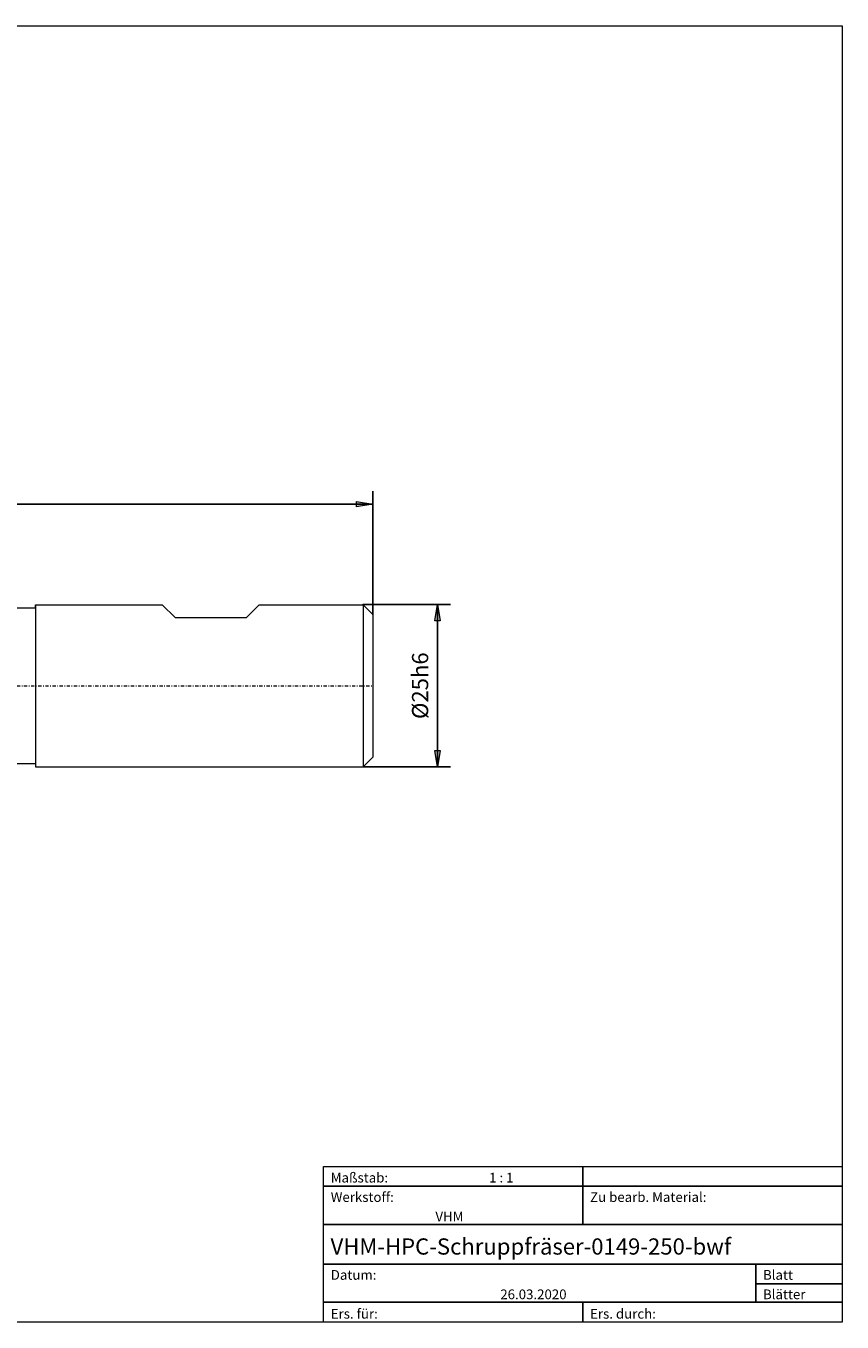
# Model space of a CAD drawing. Units: millimetres. Extents: x -135 to 143, y -100 to 100.
# Drawn here: x 17 to 143, y -100 to 100 of the extents above; entities that cross this region are included whole.
import ezdxf

# ---------------------------------------------------------------- set-up
doc = ezdxf.new("R2010")
doc.units = ezdxf.units.MM
doc.header["$MEASUREMENT"] = 0
doc.linetypes.add('DASHDOT', pattern=[1, 0.5, -0.25, 0, -0.25])
doc.layers.get('0').update_dxf_attribs({"lineweight": 0})
for name, color, linetype, lineweight in [('Bemassung', 7, 'Continuous', 0), ('Geo', 7, 'Continuous', 0), ('Rahmen', 7, 'Continuous', 0), ('Text', 7, 'Continuous', 0)]:
    doc.layers.add(name, color=color, linetype=linetype, lineweight=lineweight)
doc.styles.get("Standard").update_dxf_attribs({"font": 'Arial'})
doc.dimstyles.new('BEM-ISBE', dxfattribs={"dimtxt": 2.5, "dimasz": 2.5, "dimexe": 1.25, "dimexo": 0.625, "dimtad": 1, "dimdec": 3, "dimzin": 0, "dimdsep": 46, "dimtxsty": 'Standard', "dimblk": 'VDDIM_DEFAULT', "dimcen": 0.09, "dimadec": 3, "dimazin": 0, "dimtol": 1, "dimtm": 1e-09, "dimtfac": 0.5, "dimtdec": 3, "dimtmove": 0, "dimatfit": 3, "dimfxl": 1, "dimtolj": 1, "dimtzin": 0, "dimarcsym": 0})

# ---------------------------------------------------------------- blocks, each defined once
blk = doc.blocks.new('VDDIM_DEFAULT')
at = {"linetype": 'Continuous'}
blk.add_hatch(color=0, dxfattribs=at).paths.add_polyline_path([(0, 0), (-1, -0.1665), (-1, 0.1665)], flags=0)
at = {"color": 0, "linetype": 'Continuous'}
blk.add_lwpolyline([(0, 0), (-1, -0.1665), (-1, 0.1665), (0, 0)], dxfattribs=at)
blk = doc.blocks.new('*D7')
at = {"layer": 'Bemassung', "color": 0, "lineweight": -2}
for p, q in [((-51.02, -22.9), (-51.02, 28.1)), ((70.98, 9.1), (70.98, 28.1)), ((70.98, 26.1), (-51.02, 26.1))]:
    blk.add_line(p, q, dxfattribs=at)
at = {"layer": 'Bemassung', "color": 0}
for p in [(70.98, 9.1), (-51.02, -22.9)]:
    blk.add_point(p, dxfattribs=at)
at = {"layer": 'Bemassung', "color": 0, "lineweight": -2, "xscale": 2.5, "yscale": 2.5, "zscale": 2.5, "rotation": 180}
blk.add_blockref('VDDIM_DEFAULT', (-51.02, 26.1), dxfattribs=at)
at = {"layer": 'Bemassung', "color": 0, "lineweight": -2, "xscale": 2.5, "yscale": 2.5, "zscale": 2.5}
blk.add_blockref('VDDIM_DEFAULT', (70.98, 26.1), dxfattribs=at)
at = {"layer": 'Bemassung', "color": 0, "insert": (9.98, 26.76), "char_height": 2.5, "attachment_point": 8}
blk.add_mtext('122', dxfattribs=at)
blk = doc.blocks.new('*D5')
at = {"layer": 'Bemassung', "color": 0, "lineweight": -2}
for p, q in [((69.48, 10.6), (82.98, 10.6)), ((80.98, -14.4), (80.98, 10.6)), ((69.48, -14.4), (82.98, -14.4))]:
    blk.add_line(p, q, dxfattribs=at)
at = {"layer": 'Bemassung', "color": 0}
for p in [(69.48, 10.6), (69.48, -14.4)]:
    blk.add_point(p, dxfattribs=at)
at = {"layer": 'Bemassung', "color": 0, "lineweight": -2, "xscale": 2.5, "yscale": 2.5, "zscale": 2.5}
for p, rotation in [((80.98, 10.6), 90), ((80.98, -14.4), 270)]:
    blk.add_blockref('VDDIM_DEFAULT', p, dxfattribs=dict(at, rotation=rotation))
at = {"layer": 'Bemassung', "color": 0, "insert": (80.31, -1.9), "char_height": 2.5, "attachment_point": 8, "rotation": 90}
blk.add_mtext('Ø25h6', dxfattribs=at)

msp = doc.modelspace()

# ---------------------------------------------------------------- linework, layer by layer
at = {"layer": 'Geo'}
for p, q in [((3.9796, 10.0961), (18.9796, 10.0961)), ((18.9796, 10.0961), (18.9796, 10.5961)), ((18.9796, 10.5961), (38.4796, 10.5961)), ((18.9796, 10.5961), (18.9796, -13.9039)), ((18.9796, 10.0961), (18.9796, -13.9039)), ((38.4796, 10.5961), (40.4796, 8.5961)), ((51.4796, 8.5961), (53.4796, 10.5961)), ((53.4796, 10.5961), (69.4796, 10.5961)), ((69.4796, 10.5961), (70.9796, 9.0961)), ((69.4796, 10.5961), (69.4796, -14.4039)), ((40.4796, 8.5961), (51.4796, 8.5961)), ((70.9796, 9.0961), (70.9796, -1.9039)), ((70.9796, 9.0961), (70.9796, -12.9039)), ((3.9796, -13.9039), (18.9796, -13.9039)), ((18.9796, -13.9039), (18.9796, -14.4039)), ((69.4796, -14.4039), (70.9796, -12.9039)), ((18.9796, -14.4039), (69.4796, -14.4039))]:
    msp.add_line(p, q, dxfattribs=at)
at = {"layer": 'Geo', "linetype": 'Dashdot'}
msp.add_line((-51.0204, -1.9039), (70.9796, -1.9039), dxfattribs=at)
at = {"layer": 'Rahmen'}
for points in [[(-134.6056, 99.8595), (143.3636, 99.8595), (143.3636, -100.0499), (-134.6056, -100.0499)], [(63.3998, -76.0607), (103.3817, -76.0607), (103.3817, -79.107), (63.3998, -79.107)], [(103.3817, -76.0607), (143.3636, -76.0607), (143.3636, -79.107), (103.3817, -79.107)], [(63.3998, -79.107), (103.3817, -79.107), (103.3817, -85.0091), (63.3998, -85.0091)], [(103.3817, -79.107), (143.3636, -79.107), (143.3636, -85.0091), (103.3817, -85.0091)], [(63.3998, -85.0091), (143.3636, -85.0091), (143.3636, -91.1015), (63.3998, -91.1015)], [(63.3998, -91.1015), (130.0363, -91.1015), (130.0363, -97.0036), (63.3998, -97.0036)], [(130.0363, -91.1015), (143.3636, -91.1015), (143.3636, -94.1478), (130.0363, -94.1478)], [(130.0363, -94.1478), (143.3636, -94.1478), (143.3636, -97.0036), (130.0363, -97.0036)], [(63.3998, -97.0036), (103.3817, -97.0036), (103.3817, -100.0499), (63.3998, -100.0499)], [(103.3817, -97.0036), (143.3636, -97.0036), (143.3636, -100.0499), (103.3817, -100.0499)]]:
    msp.add_lwpolyline(points, close=True, dxfattribs=at)

# ---------------------------------------------------------------- texts
at = {"layer": 'Text'}
for s, height, p in [('Maßstab:', 1.5, (64.5, -78.5231)), ('1 : 1', 1.5, (88.9297, -78.5231)), ('Werkstoff:', 1.5, (64.5, -81.5231)), ('Zu bearb. Material:', 1.5, (104.5, -81.5231)), ('VHM', 1.5, (80.6442, -84.5231)), ('VHM-HPC-Schruppfräser-0149-250-bwf', 2.5, (64.4701, -89.6417)), ('Blatt', 1.5, (131.1667, -93.5231)), ('Datum:', 1.5, (64.5, -93.5231)), ('26.03.2020', 1.5, (90.6457, -96.5231)), ('Blätter', 1.5, (131.1667, -96.5231)), ('Ers. für:', 1.5, (64.5, -99.5231)), ('Ers. durch:', 1.5, (104.5, -99.5231))]:
    msp.add_text(s, height=height, dxfattribs=at).set_placement(p)

# ---------------------------------------------------------------- dimensions: what is measured, and where the dimension line sits
at = {"layer": 'Bemassung'}
dim = msp.add_linear_dim(base=(-51.0204, 26.0961), p1=(70.9796, 9.0961), p2=(-51.0204, -22.9039), text='122', dimstyle='BEM-ISBE', override={"dimgap": 0.625, "dimlfac": 1, "dimzin": 8, "dimtol": 0, "dimlim": 0, "dimtzin": 8}, dxfattribs=at)
dim.commit()
dim.dimension.update_dxf_attribs({"geometry": '*D7', "text_midpoint": (9.9796, 26.7628)})
dim = msp.add_linear_dim(base=(80.9796, 10.5961), p1=(69.4796, -14.4039), p2=(69.4796, 10.5961), angle=90, text='Ø25h6', dimstyle='BEM-ISBE', override={"dimgap": 0.625, "dimlfac": 1, "dimzin": 8, "dimtol": 0, "dimlim": 0, "dimtzin": 8}, dxfattribs=at)
dim.commit()
dim.dimension.update_dxf_attribs({"geometry": '*D5', "text_midpoint": (80.3129, -1.9039)})

doc.saveas('drawing.dxf')
